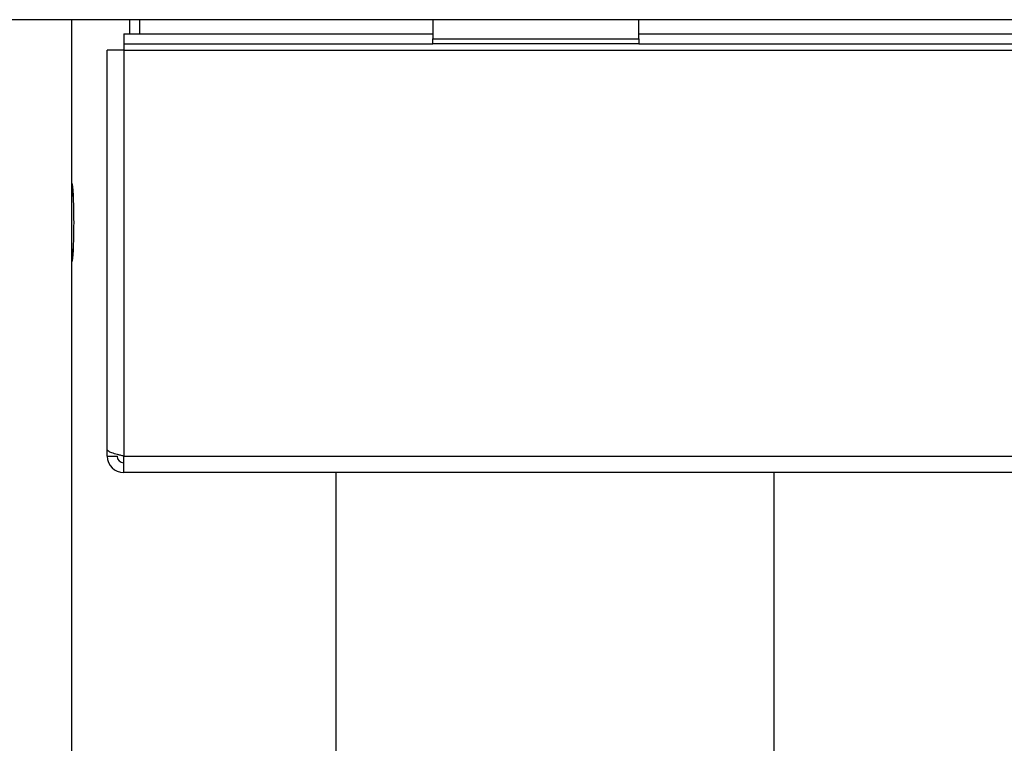
# Model space of a CAD drawing. Units: inches. Extents: x 2.6 to 8.26, y 1.18 to 7.66.
# Drawn here: x 3.14 to 3.38, y 6.04 to 6.21 of the extents above; entities that cross this region are included whole.
import ezdxf

# ---------------------------------------------------------------- set-up
doc = ezdxf.new("R2010")
doc.units = ezdxf.units.IN
doc.header["$MEASUREMENT"] = 0
doc.layers.add('Default', color=7, linetype='Continuous')
doc.layers.add('DV3_Default', color=7, linetype='Continuous')

# ---------------------------------------------------------------- blocks, each defined once
blk = doc.blocks.new('SE2')
at = {"layer": 'DV3_Default', "color": 7, "linetype": 'Continuous'}
for p, q in [((3.86301, 6.21446), (3.12764, 6.21446)), ((3.15745, 6.21446), (3.15744, 6.16337)), ((3.17159, 6.21104), (3.17159, 6.21446)), ((3.17399, 6.21104), (3.17399, 6.21446)), ((3.174, 6.21104), (3.174, 6.21446)), ((3.24507, 6.21446), (3.24507, 6.20981)), ((3.29507, 6.20981), (3.29507, 6.21446)), ((3.17007, 6.21104), (3.24507, 6.21104)), ((3.17007, 6.21104), (3.17007, 6.20864)), ((3.29507, 6.21104), (3.65437, 6.21104)), ((3.17007, 6.20864), (3.24507, 6.20864)), ((3.17007, 6.20864), (3.17007, 6.20704)), ((3.24507, 6.20864), (3.24507, 6.20981)), ((3.24507, 6.20981), (3.29507, 6.20981)), ((3.29507, 6.20864), (3.24507, 6.20864)), ((3.29507, 6.20981), (3.29507, 6.20864)), ((3.29507, 6.20864), (3.65437, 6.20864)), ((3.16607, 6.11024), (3.16607, 6.20704)), ((3.17007, 6.20704), (3.16607, 6.20704)), ((3.17007, 6.20704), (3.17007, 6.10864)), ((3.17007, 6.20704), (3.77937, 6.20704)), ((3.15744, 6.16337), (3.15743, 5.91537)), ((3.16607, 6.10864), (3.16607, 6.11024)), ((3.16607, 6.10864), (3.16847, 6.10864)), ((3.17007, 6.10464), (3.17007, 6.10864)), ((3.17007, 6.10864), (3.77937, 6.10864)), ((3.77937, 6.10464), (3.17007, 6.10464)), ((3.22152, 6.10464), (3.22149, 5.59061)), ((3.32784, 6.10464), (3.32784, 6.01784))]:
    blk.add_line(p, q, dxfattribs=at)
for radius in [0.004, 0.0016]:
    blk.add_arc((3.17007, 6.10864), radius, 180, 270, dxfattribs=at)
for points, knots in [([(3.15802, 6.16527), (3.15802, 6.16279), (3.15795, 6.16037), (3.15777, 6.15691), (3.15766, 6.15589), (3.15751, 6.15589), (3.15747, 6.15689), (3.15744, 6.16039), (3.15744, 6.16282), (3.15744, 6.16771), (3.15744, 6.17016), (3.15747, 6.17362), (3.15751, 6.17464), (3.15766, 6.17465), (3.15777, 6.17363), (3.15795, 6.17017), (3.15802, 6.16775), (3.15802, 6.16527)], [0, 0, 0, 0, 0.125, 0.125, 0.25, 0.25, 0.375, 0.375, 0.5, 0.5, 0.625, 0.625, 0.75, 0.75, 0.875, 0.875, 1, 1, 1, 1]), ([(3.17007, 6.10864), (3.1698, 6.10871), (3.16954, 6.10877), (3.16903, 6.1089), (3.16878, 6.10897), (3.16829, 6.10911), (3.16807, 6.10917), (3.16763, 6.1093), (3.16742, 6.10937), (3.16687, 6.10957), (3.16657, 6.1097), (3.16617, 6.10997), (3.16607, 6.1101), (3.16607, 6.11024)], [0, 0, 0, 0, 0.125, 0.125, 0.25, 0.25, 0.375, 0.375, 0.5, 0.5, 0.75, 0.75, 1, 1, 1, 1])]:
    blk.add_open_spline(points, degree=3, knots=knots, dxfattribs=at)

msp = doc.modelspace()

# ---------------------------------------------------------------- block references
at = {"layer": 'Default'}
msp.add_blockref('SE2', (0, 0), dxfattribs=at)

doc.saveas('drawing.dxf')
